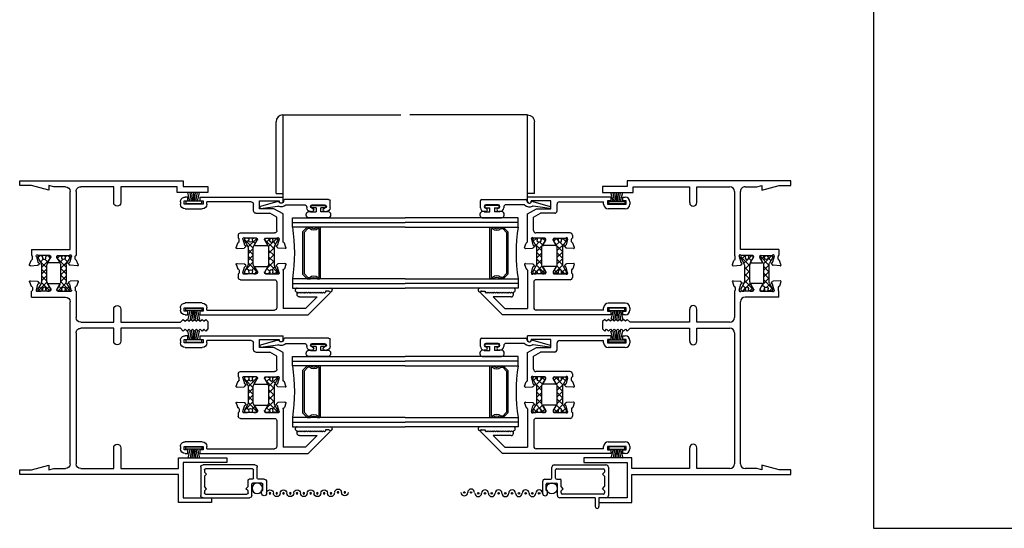
# Model space of a CAD drawing. Extents: x -12.4 to 25.1, y -0.5 to 48.
# Drawn here: x -12.4 to 0.7, y 0 to 6.8 of the extents above; entities that cross this region are included whole.
import ezdxf

# ---------------------------------------------------------------- set-up
doc = ezdxf.new("R2010")
doc.units = 0
doc.header["$LTSCALE"] = 0.3
doc.header["$MEASUREMENT"] = 0
doc.layers.get('0').update_dxf_attribs({"linetype": 'CONTINUOUS'})
for name, color, linetype in [('B220537$0$STRUT_12', 3, 'CONTINUOUS'), ('B220580$0$STRUT_12', 3, 'CONTINUOUS'), ('b990670$0$SCREEN_MESH', 5, 'CONTINUOUS'), ('b990670$0$SPLINE', 5, 'CONTINUOUS'), ('b990671$0$SCREEN_MESH', 5, 'CONTINUOUS'), ('b990671$0$SPLINE', 5, 'CONTINUOUS'), ('E200090$0$EXT_BEAD', 1, 'CONTINUOUS'), ('E221537$0$EXT_FRAME', 5, 'CONTINUOUS'), ('e221580$0$EXT_SASH', 6, 'CONTINUOUS'), ('E222537$0$EXT_FRAME', 5, 'CONTINUOUS'), ('e222580$0$EXT_SASH', 6, 'CONTINUOUS'), ('E990670$0$EXT_MISC', 5, 'CONTINUOUS'), ('E990671$0$EXT_MISC', 5, 'CONTINUOUS'), ('ELEVATION', 5, 'CONTINUOUS'), ('G15_2_2$0$GLASS', 86, 'CONTINUOUS'), ('G15_2_2$0$IG_SPACER', 86, 'CONTINUOUS'), ('HARD_SEAL', 7, 'CONTINUOUS'), ('LIFT_RAIL', 6, 'CONTINUOUS')]:
    doc.layers.add(name, color=color, linetype=linetype)
pattern_1 = [(45, (-0.91917, 0.00051), (-0.044194, 0.044194), []), (135, (-0.91917, 0.00051), (-0.044194, -0.044194), [])]

# ---------------------------------------------------------------- blocks, each defined once
blk = doc.blocks.new('B220580$0$Strut_12')
at = {"layer": 'B220580$0$STRUT_12', "linetype": 'Continuous', "ltscale": 1.25}
h = blk.add_hatch(dxfattribs=at)
h.set_pattern_fill('NET', color=256, scale=0.5, angle=45, style=0)
h.set_pattern_definition(pattern_1)
h.paths.add_polyline_path([(-0.019, 0.021), (-0.012, 0.021, 0.414214), (-0.004, 0.029), (-0.004, 0.043), (-0.001, 0.043), (-0.001, 0.067, 0.414214), (-0.016, 0.083), (-0.03, 0.083), (-0.101, 0.042, -0.131652), (-0.125, 0.035), (-0.276, 0.035), (-0.348, 0.035, -0.131652), (-0.372, 0.042), (-0.393, 0.054), (-0.393, -0.054), (-0.372, -0.042, -0.131652), (-0.348, -0.035), (-0.276, -0.035), (-0.125, -0.035, -0.131652), (-0.101, -0.042), (-0.03, -0.083), (-0.016, -0.083, 0.414214), (-0.001, -0.067), (-0.001, -0.043), (-0.004, -0.043), (-0.004, -0.029, 0.414214), (-0.012, -0.021), (-0.019, -0.021, -1.69614)])
h.paths.add_polyline_path([(-0.393, 0.054), (-0.443, 0.083), (-0.457, 0.083, 0.414214), (-0.472, 0.067), (-0.472, 0.043), (-0.469, 0.043), (-0.469, 0.029, 0.414214), (-0.461, 0.021), (-0.454, 0.021, -1.69614), (-0.454, -0.021), (-0.461, -0.021, 0.414214), (-0.469, -0.029), (-0.469, -0.043), (-0.472, -0.043), (-0.472, -0.067, 0.414214), (-0.457, -0.083), (-0.443, -0.083), (-0.393, -0.054)])
at = {"layer": 'B220580$0$STRUT_12'}
blk.add_lwpolyline([(-0.472, -0.043), (-0.472, -0.067, 0.414214), (-0.457, -0.083), (-0.443, -0.083), (-0.372, -0.042, -0.131652), (-0.348, -0.035), (-0.276, -0.035), (-0.125, -0.035, -0.131652), (-0.101, -0.042), (-0.03, -0.083), (-0.016, -0.083, 0.414214), (-0.001, -0.067), (-0.001, -0.043), (-0.004, -0.043), (-0.004, -0.029, 0.414214), (-0.012, -0.021), (-0.019, -0.021, -1.69614), (-0.019, 0.021), (-0.012, 0.021, 0.414214), (-0.004, 0.029), (-0.004, 0.043), (-0.001, 0.043), (-0.001, 0.067, 0.414214), (-0.016, 0.083), (-0.03, 0.083), (-0.101, 0.042, -0.131652), (-0.125, 0.035), (-0.276, 0.035), (-0.348, 0.035, -0.131652), (-0.372, 0.042), (-0.443, 0.083), (-0.457, 0.083, 0.414214), (-0.472, 0.067), (-0.472, 0.043), (-0.469, 0.043), (-0.469, 0.029, 0.414214), (-0.461, 0.021), (-0.454, 0.021, -1.69614), (-0.454, -0.021), (-0.461, -0.021, 0.414214), (-0.469, -0.029), (-0.469, -0.043)], format="xyb", close=True, dxfattribs=at)
blk = doc.blocks.new('e221580')
at = {"layer": 'e221580$0$EXT_SASH'}
for p, q in [((-0.606, 1.389), (-0.598, 1.295)), ((-0.59, 1.401), (-0.534, 1.38)), ((-0.481, 1.31), (-0.557, 1.29)), ((-0.515, 1.362), (-0.144, 1.362)), ((-0.478, 1.311), (-0.472, 1.311)), ((-0.144, 1.362), (-0.075, 1.242)), ((0.023, 1.362), (0.078, 1.362)), ((0.028, 1.312), (0.023, 1.312)), ((0.028, 1.05), (0.028, 1.312)), ((0.078, 0.255), (0.078, 1.362)), ((-0.58, 1.274), (-0.594, 1.288)), ((-0.567, 1.277), (-0.565, 1.282)), ((-0.468, 1.13), (-0.468, 1.281)), ((-0.398, 0.797), (-0.398, 1.251)), ((-0.367, 1.282), (-0.19, 1.282)), ((-0.19, 1.282), (-0.137, 1.189)), ((-0.137, 1.001), (-0.137, 1.189)), ((-0.075, 1.242), (-0.075, 1.05)), ((-0.566, 0.991), (-0.566, 1.149)), ((-0.554, 1.156), (-0.495, 1.12)), ((-0.489, 1.118), (-0.48, 1.118)), ((-0.075, 1.05), (0.028, 1.05)), ((-0.554, 0.984), (-0.495, 1.02)), ((-0.489, 1.022), (-0.48, 1.022)), ((-0.468, 1.01), (-0.468, 0.859)), ((-0.106, 0.97), (-0.016, 0.97)), ((0.016, 0.939), (0.016, 0.35)), ((-0.606, 0.751), (-0.598, 0.845)), ((-0.58, 0.866), (-0.594, 0.852)), ((-0.567, 0.863), (-0.565, 0.858)), ((-0.481, 0.83), (-0.557, 0.85)), ((-0.478, 0.829), (-0.472, 0.829)), ((-0.59, 0.739), (-0.534, 0.76)), ((-0.515, 0.778), (-0.48, 0.778)), ((-0.429, 0.766), (-0.468, 0.766)), ((-0.078, 0.062), (-0.078, 0.288)), ((-0.016, 0.35), (0.016, 0.35)), ((0.031, 0.3), (-0.016, 0.3)), ((-0.016, 0.3), (-0.016, 0.05)), ((0.031, 0.255), (0.031, 0.3)), ((0.078, 0.255), (0.031, 0.255)), ((-0.016, 0.05), (0.031, 0.05)), ((0.016, 0), (-0.016, 0)), ((0.031, 0.05), (0.031, 0.095)), ((0.031, 0.095), (0.078, 0.095)), ((0.078, 0.095), (0.078, 0.062))]:
    blk.add_line(p, q, dxfattribs=at)
for centre, radius, start, end in [((-0.594, 1.39), 0.0118, 70, 185), ((-0.538, 1.369), 0.0118, 10.9043, 70), ((-0.515, 1.374), 0.0118, 190.9043, 270), ((-0.478, 1.299), 0.0118, 90, 105), ((-0.472, 1.299), 0.0118, 311.8103, 90), ((0.023, 1.337), 0.025, 90, 270), ((-0.586, 1.296), 0.0118, 185, 225), ((-0.574, 1.279), 0.00787, 225, 345), ((-0.554, 1.279), 0.0118, 105, 165), ((-0.456, 1.281), 0.0118, 131.8103, 180), ((-0.367, 1.251), 0.031, 90, 180), ((-0.559, 1.149), 0.00787, 58.6, 180), ((-0.489, 1.13), 0.0118, 238.6, 270), ((-0.48, 1.13), 0.0118, 270, 0), ((-0.559, 0.991), 0.00787, 180, 301.4), ((-0.489, 1.01), 0.0118, 90, 121.4), ((-0.48, 1.01), 0.0118, 0, 90), ((-0.106, 1.001), 0.031, 180, 270), ((-0.016, 0.939), 0.031, 0, 90), ((-0.586, 0.844), 0.0118, 135, 175), ((-0.574, 0.861), 0.00787, 15, 135), ((-0.554, 0.861), 0.0118, 195, 255), ((-0.478, 0.841), 0.0118, 255, 270), ((-0.472, 0.841), 0.0118, 270, 48.1897), ((-0.456, 0.859), 0.0118, 180, 228.1897), ((-0.429, 0.797), 0.031, 270, 0), ((-0.594, 0.75), 0.0118, 175, 290), ((-0.538, 0.771), 0.0118, 290, 349.0957), ((-0.515, 0.766), 0.0118, 90, 169.0957), ((-0.48, 0.766), 0.012, 359.9952, 90), ((-0.016, 0.288), 0.062, 90, 180), ((-0.016, 0.062), 0.062, 180, 270), ((0.016, 0.062), 0.062, 270, 0)]:
    blk.add_arc(centre, radius, start, end, dxfattribs=at)
blk = doc.blocks.new('e222580')
at = {"layer": 'e222580$0$EXT_SASH'}
for p, q in [((-0.078, 1.695), (0.21, 1.983)), ((0.235, 1.972), (0.235, 1.925)), ((0.221, 1.925), (0.208, 1.913)), ((0.208, 1.913), (0.221, 1.9)), ((0.221, 1.9), (0.208, 1.888)), ((0.208, 1.888), (0.221, 1.875)), ((0.221, 1.875), (0.208, 1.863)), ((0.208, 1.863), (0.221, 1.85)), ((0.221, 1.85), (0.208, 1.838)), ((0.208, 1.838), (0.221, 1.825)), ((0.235, 1.925), (0.221, 1.925)), ((0.003, 1.662), (0.158, 1.818)), ((0.158, 1.58), (0.158, 1.818)), ((0.221, 1.825), (0.208, 1.813)), ((0.208, 1.813), (0.221, 1.8)), ((0.221, 1.8), (0.208, 1.788)), ((0.208, 1.788), (0.221, 1.775)), ((0.221, 1.775), (0.208, 1.763)), ((0.208, 1.763), (0.221, 1.75)), ((0.221, 1.75), (0.208, 1.738)), ((0.208, 1.738), (0.221, 1.725)), ((0.221, 1.725), (0.208, 1.713)), ((0.208, 1.713), (0.221, 1.7)), ((-0.078, 0.255), (-0.078, 1.695)), ((0.003, 1.662), (0.003, 1.362)), ((0.221, 1.7), (0.208, 1.688)), ((0.208, 1.688), (0.221, 1.675)), ((0.221, 1.675), (0.208, 1.663)), ((0.208, 1.663), (0.221, 1.65)), ((0.221, 1.65), (0.208, 1.638)), ((0.208, 1.638), (0.221, 1.625)), ((0.221, 1.625), (0.208, 1.613)), ((0.208, 1.613), (0.221, 1.6)), ((0.221, 1.6), (0.208, 1.588)), ((0.208, 1.588), (0.221, 1.575)), ((0.221, 1.575), (0.208, 1.563)), ((0.19, 1.549), (0.222, 1.549)), ((0.208, 1.563), (0.222, 1.549)), ((0.514, 1.362), (0.003, 1.362)), ((0.477, 1.311), (0.471, 1.311)), ((0.48, 1.31), (0.556, 1.29)), ((0.589, 1.4), (0.533, 1.38)), ((0.605, 1.388), (0.597, 1.295)), ((-0.016, 0.35), (-0.016, 1.248)), ((0.356, 1.279), (0.015, 1.279)), ((0.387, 0.797), (0.387, 1.248)), ((0.467, 1.129), (0.467, 1.281)), ((0.566, 1.277), (0.564, 1.282)), ((0.579, 1.274), (0.593, 1.288)), ((0.488, 1.118), (0.479, 1.118)), ((0.553, 1.156), (0.494, 1.119)), ((0.565, 0.991), (0.565, 1.149)), ((0.467, 1.011), (0.467, 0.859)), ((0.488, 1.022), (0.479, 1.022)), ((0.553, 0.984), (0.494, 1.021)), ((0.477, 0.829), (0.471, 0.829)), ((0.48, 0.83), (0.556, 0.85)), ((0.566, 0.863), (0.564, 0.858)), ((0.579, 0.866), (0.593, 0.852)), ((0.605, 0.752), (0.597, 0.845)), ((0.467, 0.766), (0.418, 0.766)), ((0.514, 0.778), (0.479, 0.778)), ((0.589, 0.74), (0.533, 0.76)), ((0.015, 0.3), (-0.031, 0.3)), ((-0.031, 0.3), (-0.031, 0.255)), ((-0.016, 0.35), (0.015, 0.35)), ((0.015, 0.05), (0.015, 0.3)), ((0.078, 0.288), (0.078, 0.062)), ((-0.031, 0.255), (-0.078, 0.255)), ((-0.078, 0.062), (-0.078, 0.095)), ((-0.078, 0.095), (-0.031, 0.095)), ((-0.031, 0.095), (-0.031, 0.05)), ((-0.031, 0.05), (0.015, 0.05)), ((0.015, 0), (-0.016, 0))]:
    blk.add_line(p, q, dxfattribs=at)
for centre, radius, start, end in [((0.221, 1.972), 0.015, 0, 135), ((0.19, 1.58), 0.0312, 180, 270), ((0.471, 1.299), 0.0118, 90, 228.1897), ((0.477, 1.299), 0.0118, 75, 90), ((0.514, 1.374), 0.012, 270, 348.1631), ((0.537, 1.369), 0.0118, 110, 168.1631), ((0.593, 1.389), 0.0118, 355, 110), ((0.015, 1.248), 0.031, 90, 180), ((0.356, 1.248), 0.031, 0, 90), ((0.455, 1.281), 0.0118, 0, 48.1897), ((0.553, 1.278), 0.0118, 15, 75), ((0.573, 1.279), 0.00787, 195, 315), ((0.585, 1.296), 0.0118, 315, 355), ((0.479, 1.129), 0.0118, 180, 270), ((0.488, 1.129), 0.0118, 270, 301.4), ((0.558, 1.149), 0.00787, 0, 121.4), ((0.479, 1.011), 0.0118, 90, 180), ((0.488, 1.011), 0.0118, 58.6, 90), ((0.558, 0.991), 0.00787, 238.6, 0), ((0.418, 0.797), 0.031, 180, 270), ((0.471, 0.841), 0.0118, 131.8103, 270), ((0.455, 0.859), 0.0118, 311.8103, 0), ((0.477, 0.841), 0.0118, 270, 285), ((0.553, 0.862), 0.0118, 285, 345), ((0.573, 0.861), 0.00787, 45, 165), ((0.585, 0.844), 0.0118, 5, 45), ((0.479, 0.766), 0.012, 90, 180), ((0.514, 0.766), 0.012, 11.8369, 90), ((0.537, 0.771), 0.0118, 191.8369, 250), ((0.593, 0.751), 0.0118, 250, 5), ((0.015, 0.288), 0.062, 0, 90), ((-0.016, 0.062), 0.062, 180, 270), ((0.015, 0.062), 0.062, 270, 0)]:
    blk.add_arc(centre, radius, start, end, dxfattribs=at)
blk = doc.blocks.new('B220580')
for name, p in [('e222580', (-1.407, 0)), ('e221580', (0, 0)), ('B220580$0$Strut_12', (-0.468, 1.208))]:
    blk.add_blockref(name, p)
at = {"xscale": -1, "rotation": 180}
blk.add_blockref('B220580$0$Strut_12', (-0.468, 0.932), dxfattribs=at)
blk = doc.blocks.new('E221537')
at = {"layer": 'E221537$0$EXT_FRAME'}
for p, q in [((-0.076, 2.503), (-0.156, 2.503)), ((-0.156, 2.503), (-0.156, 2.095)), ((-0.076, 2.175), (-0.076, 2.503)), ((-0.156, 2.095), (-0.08, 2.095)), ((-0.08, 2.095), (-0.08, 1.345)), ((0, 2.175), (-0.076, 2.175)), ((0, 0), (0, 2.175)), ((-0.08, 1.345), (-0.291, 1.345)), ((-0.291, 1.25), (-0.08, 1.25)), ((-0.08, 1.25), (-0.08, 0.812)), ((-1.131, 0.765), (-1.123, 0.671)), ((-1.105, 0.65), (-1.12, 0.664)), ((-1.115, 0.777), (-1.06, 0.756)), ((-1.092, 0.653), (-1.091, 0.658)), ((-1.007, 0.686), (-1.083, 0.666)), ((-1.041, 0.738), (-1.005, 0.738)), ((-1.004, 0.687), (-0.997, 0.687)), ((-0.994, 0.506), (-0.994, 0.657)), ((-0.142, 0.75), (-0.993, 0.75)), ((-0.913, 0.67), (-0.142, 0.67)), ((-0.913, 0.158), (-0.913, 0.67)), ((-1.092, 0.526), (-1.092, 0.383)), ((-1.08, 0.532), (-1.02, 0.496)), ((-0.08, 0.608), (-0.08, 0.454)), ((-1.08, 0.376), (-1.02, 0.412)), ((-1.014, 0.494), (-1.005, 0.494)), ((-1.014, 0.414), (-1.005, 0.414)), ((-0.994, 0.402), (-0.994, 0.251)), ((-0.08, 0.454), (-0.062, 0.387)), ((-0.062, 0.387), (-0.124, 0.387)), ((-0.124, 0.387), (-0.062, 0.156)), ((-1.131, 0.143), (-1.123, 0.237)), ((-1.105, 0.258), (-1.12, 0.244)), ((-1.115, 0.131), (-1.06, 0.152)), ((-1.092, 0.255), (-1.091, 0.25)), ((-1.007, 0.222), (-1.083, 0.242)), ((-1.041, 0.17), (-1.005, 0.17)), ((-1.004, 0.221), (-0.997, 0.221)), ((-0.913, 0.158), (-0.993, 0.158)), ((-0.062, 0.156), (-0.062, 0)), ((-0.062, 0), (0, 0))]:
    blk.add_line(p, q, dxfattribs=at)
for centre, radius, start, end in [((-0.291, 1.297), 0.0475, 90, 270), ((-0.142, 0.812), 0.062, 270, 0), ((-1.119, 0.766), 0.0118, 70, 185), ((-1.111, 0.672), 0.0118, 185, 225), ((-1.08, 0.655), 0.0118, 105, 165), ((-1.064, 0.745), 0.0118, 10.9043, 70), ((-1.041, 0.75), 0.0118, 190.9043, 270), ((-1.004, 0.675), 0.0118, 90, 105), ((-1.005, 0.75), 0.012, 270, 0), ((-0.997, 0.675), 0.0118, 311.8103, 90), ((-0.982, 0.657), 0.0118, 131.8103, 180), ((-0.142, 0.608), 0.062, 360, 90), ((-1.1, 0.655), 0.00787, 225, 345), ((-1.084, 0.526), 0.00787, 58.6, 180), ((-1.014, 0.506), 0.0118, 238.6, 270), ((-1.014, 0.402), 0.0118, 90, 121.4), ((-1.005, 0.506), 0.0118, 270, 0), ((-1.005, 0.402), 0.0118, 360, 90), ((-1.084, 0.383), 0.00787, 180, 301.4), ((-1.119, 0.142), 0.0118, 175, 290), ((-1.111, 0.236), 0.0118, 135, 175), ((-1.1, 0.253), 0.00787, 15, 135), ((-1.08, 0.253), 0.0118, 195, 255), ((-1.064, 0.163), 0.0118, 290, 349.0957), ((-1.041, 0.158), 0.0118, 90, 169.0957), ((-1.004, 0.233), 0.0118, 255, 270), ((-1.005, 0.158), 0.012, 360, 90), ((-0.997, 0.233), 0.0118, 270, 48.1897), ((-0.982, 0.251), 0.0118, 180, 228.1897)]:
    blk.add_arc(centre, radius, start, end, dxfattribs=at)
blk = doc.blocks.new('E222537')
at = {"layer": 'E222537$0$EXT_FRAME'}
for p, q in [((0.158, 2.753), (0.158, 2.175)), ((0.22, 2.753), (0.158, 2.753)), ((0.22, 2.113), (0.22, 2.753)), ((-0.372, 2.55), (-0.372, 2.113)), ((-0.31, 2.55), (-0.372, 2.55)), ((-0.31, 2.175), (-0.31, 2.55)), ((1.936, 2.503), (1.907, 2.474)), ((2.034, 2.503), (1.936, 2.503)), ((2.063, 2.474), (2.034, 2.503)), ((1.907, 2.474), (1.932, 2.449)), ((1.932, 2.449), (1.907, 2.424)), ((1.907, 2.424), (1.932, 2.399)), ((1.932, 2.399), (1.907, 2.374)), ((1.907, 2.374), (1.932, 2.349)), ((2.038, 2.449), (2.063, 2.474)), ((2.063, 2.424), (2.038, 2.449)), ((2.038, 2.399), (2.063, 2.424)), ((2.063, 2.374), (2.038, 2.399)), ((2.038, 2.349), (2.063, 2.374)), ((1.932, 2.349), (1.907, 2.324)), ((1.907, 2.324), (1.932, 2.299)), ((1.932, 2.299), (1.907, 2.274)), ((1.907, 2.274), (1.932, 2.249)), ((1.932, 2.249), (1.907, 2.224)), ((2.063, 2.324), (2.038, 2.349)), ((2.038, 2.299), (2.063, 2.324)), ((2.063, 2.274), (2.038, 2.299)), ((2.038, 2.249), (2.063, 2.274)), ((2.063, 2.224), (2.038, 2.249)), ((-0.372, 2.113), (0, 2.113)), ((0.158, 2.175), (-0.31, 2.175)), ((0, 2.113), (0, 0)), ((0.08, 2.113), (0.22, 2.113)), ((0.08, 1.345), (0.08, 2.113)), ((1.907, 2.224), (1.932, 2.199)), ((1.932, 2.199), (1.907, 2.174)), ((1.907, 2.174), (1.945, 2.136)), ((1.945, 2.136), (1.945, 1.345)), ((2.025, 2.136), (2.063, 2.174)), ((2.025, 1.345), (2.025, 2.136)), ((2.038, 2.199), (2.063, 2.224)), ((2.063, 2.174), (2.038, 2.199)), ((0.355, 1.345), (0.08, 1.345)), ((1.945, 1.345), (1.772, 1.345)), ((2.199, 1.345), (2.025, 1.345)), ((0.08, 1.25), (0.355, 1.25)), ((0.08, 0.812), (0.08, 1.25)), ((1.772, 1.25), (1.945, 1.25)), ((1.945, 1.25), (1.945, 0.812)), ((2.025, 0.812), (2.025, 1.25)), ((2.025, 1.25), (2.199, 1.25)), ((1.883, 0.75), (0.142, 0.75)), ((0.142, 0.67), (2.297, 0.67)), ((2.439, 0.75), (2.087, 0.75)), ((2.439, 0.506), (2.439, 0.657)), ((2.45, 0.687), (2.443, 0.687)), ((2.487, 0.738), (2.451, 0.738)), ((2.453, 0.686), (2.529, 0.666)), ((2.561, 0.777), (2.506, 0.756)), ((2.538, 0.653), (2.537, 0.658)), ((2.551, 0.65), (2.566, 0.664)), ((2.577, 0.765), (2.569, 0.671)), ((0.08, 0.454), (0.08, 0.608)), ((2.359, 0.158), (2.359, 0.608)), ((2.526, 0.532), (2.466, 0.496)), ((2.538, 0.383), (2.538, 0.526)), ((0.062, 0.387), (0.08, 0.454)), ((2.439, 0.402), (2.439, 0.251)), ((2.46, 0.494), (2.451, 0.494)), ((2.46, 0.414), (2.451, 0.414)), ((2.526, 0.376), (2.466, 0.412)), ((0.124, 0.387), (0.062, 0.387)), ((0.062, 0.156), (0.124, 0.387)), ((0.062, 0), (0.062, 0.156)), ((2.359, 0.158), (2.439, 0.158)), ((2.45, 0.221), (2.443, 0.221)), ((2.487, 0.17), (2.451, 0.17)), ((2.453, 0.222), (2.529, 0.242)), ((2.561, 0.131), (2.506, 0.152)), ((2.538, 0.255), (2.537, 0.25)), ((2.551, 0.258), (2.566, 0.244)), ((2.577, 0.143), (2.569, 0.237)), ((0, 0), (0.062, 0))]:
    blk.add_line(p, q, dxfattribs=at)
for centre, radius, start, end in [((0.355, 1.297), 0.0475, 270, 90), ((1.772, 1.297), 0.0475, 90, 270), ((2.199, 1.297), 0.0475, 270, 90), ((0.142, 0.812), 0.062, 180, 270), ((1.883, 0.812), 0.062, 270, 0), ((2.087, 0.812), 0.062, 180, 270), ((0.142, 0.608), 0.062, 90, 180), ((2.297, 0.608), 0.062, 0, 90), ((2.443, 0.675), 0.0118, 90, 228.1897), ((2.428, 0.657), 0.0118, 0, 48.1897), ((2.451, 0.75), 0.012, 180, 270), ((2.45, 0.675), 0.0118, 75, 90), ((2.487, 0.75), 0.0118, 270, 349.0957), ((2.51, 0.745), 0.0118, 110, 169.0957), ((2.526, 0.655), 0.0118, 15, 75), ((2.565, 0.766), 0.0118, 355, 110), ((2.557, 0.672), 0.0118, 315, 355), ((2.53, 0.526), 0.00787, 0, 121.4), ((2.546, 0.655), 0.00787, 195, 315), ((2.451, 0.506), 0.0118, 180, 270), ((2.451, 0.402), 0.0118, 90, 180), ((2.46, 0.506), 0.0118, 270, 301.4), ((2.46, 0.402), 0.0118, 58.6, 90), ((2.53, 0.383), 0.00787, 238.6, 0), ((2.443, 0.233), 0.0118, 131.8103, 270), ((2.428, 0.251), 0.0118, 311.8103, 0), ((2.451, 0.158), 0.012, 90, 180), ((2.45, 0.233), 0.0118, 270, 285), ((2.487, 0.158), 0.0118, 10.9043, 90), ((2.51, 0.163), 0.0118, 190.9043, 250), ((2.526, 0.253), 0.0118, 285, 345), ((2.546, 0.253), 0.00787, 45, 165), ((2.565, 0.142), 0.0118, 250, 5), ((2.557, 0.236), 0.0118, 5, 45)]:
    blk.add_arc(centre, radius, start, end, dxfattribs=at)
blk = doc.blocks.new('B220537$0$Strut_12')
at = {"layer": 'B220537$0$STRUT_12', "linetype": 'Continuous', "ltscale": 1.25}
h = blk.add_hatch(dxfattribs=at)
h.set_pattern_fill('NET', color=256, scale=0.5, angle=45, style=0)
h.set_pattern_definition(pattern_1)
h.paths.add_polyline_path([(-0.019, 0.021), (-0.012, 0.021, 0.414214), (-0.004, 0.029), (-0.004, 0.043), (-0.001, 0.043), (-0.001, 0.067, 0.414214), (-0.016, 0.083), (-0.03, 0.083), (-0.101, 0.042, -0.131652), (-0.125, 0.035), (-0.276, 0.035), (-0.348, 0.035, -0.131652), (-0.372, 0.042), (-0.393, 0.054), (-0.393, -0.054), (-0.372, -0.042, -0.131652), (-0.348, -0.035), (-0.276, -0.035), (-0.125, -0.035, -0.131652), (-0.101, -0.042), (-0.03, -0.083), (-0.016, -0.083, 0.414214), (-0.001, -0.067), (-0.001, -0.043), (-0.004, -0.043), (-0.004, -0.029, 0.414214), (-0.012, -0.021), (-0.019, -0.021, -1.69614)])
h.paths.add_polyline_path([(-0.393, 0.054), (-0.443, 0.083), (-0.457, 0.083, 0.414214), (-0.472, 0.067), (-0.472, 0.043), (-0.469, 0.043), (-0.469, 0.029, 0.414214), (-0.461, 0.021), (-0.454, 0.021, -1.69614), (-0.454, -0.021), (-0.461, -0.021, 0.414214), (-0.469, -0.029), (-0.469, -0.043), (-0.472, -0.043), (-0.472, -0.067, 0.414214), (-0.457, -0.083), (-0.443, -0.083), (-0.393, -0.054)])
at = {"layer": 'B220537$0$STRUT_12'}
for p, q in [((-0.472, 0.067), (-0.472, 0.043)), ((-0.472, 0.043), (-0.469, 0.043)), ((-0.469, 0.043), (-0.469, 0.029)), ((-0.461, 0.021), (-0.454, 0.021)), ((-0.443, 0.083), (-0.457, 0.083)), ((-0.372, 0.042), (-0.443, 0.083)), ((-0.125, 0.035), (-0.348, 0.035)), ((-0.03, 0.083), (-0.101, 0.042)), ((-0.016, 0.083), (-0.03, 0.083)), ((-0.019, 0.021), (-0.012, 0.021)), ((-0.004, 0.029), (-0.004, 0.043)), ((-0.004, 0.043), (-0.001, 0.043)), ((-0.001, 0.043), (-0.001, 0.067)), ((-0.472, -0.043), (-0.472, -0.067)), ((-0.469, -0.043), (-0.472, -0.043)), ((-0.469, -0.029), (-0.469, -0.043)), ((-0.454, -0.021), (-0.461, -0.021)), ((-0.457, -0.083), (-0.443, -0.083)), ((-0.443, -0.083), (-0.372, -0.042)), ((-0.348, -0.035), (-0.125, -0.035)), ((-0.101, -0.042), (-0.03, -0.083)), ((-0.03, -0.083), (-0.016, -0.083)), ((-0.012, -0.021), (-0.019, -0.021)), ((-0.004, -0.043), (-0.004, -0.029)), ((-0.001, -0.043), (-0.004, -0.043)), ((-0.001, -0.067), (-0.001, -0.043))]:
    blk.add_line(p, q, dxfattribs=at)
for centre, radius, start, end in [((-0.457, 0.067), 0.0157, 90, 180), ((-0.461, 0.029), 0.00787, 180, 270), ((-0.443, 0), 0.0236, 241.045, 118.955), ((-0.348, 0.083), 0.0472, 240, 270), ((-0.125, 0.083), 0.0472, 270, 300), ((-0.03, 0), 0.0236, 61.045, 298.955), ((-0.016, 0.067), 0.0157, 360, 90), ((-0.012, 0.029), 0.00787, 270, 360), ((-0.457, -0.067), 0.0157, 180, 270), ((-0.461, -0.029), 0.00787, 90, 180), ((-0.348, -0.083), 0.0472, 90, 120), ((-0.125, -0.083), 0.0472, 60, 90), ((-0.016, -0.067), 0.0157, 270, 0), ((-0.012, -0.029), 0.00787, 360, 90)]:
    blk.add_arc(centre, radius, start, end, dxfattribs=at)
blk = doc.blocks.new('B220537')
for name, p in [('E222537', (-3.906, 0)), ('E221537', (0, 0)), ('B220537$0$Strut_12', (-0.994, 0.582))]:
    blk.add_blockref(name, p)
at = {"xscale": -1, "rotation": 180}
blk.add_blockref('B220537$0$Strut_12', (-0.994, 0.326), dxfattribs=at)
blk = doc.blocks.new('E990670')
at = {"layer": 'E990670$0$EXT_MISC'}
for p, q in [((0.215, 0.875), (0.061, 0.875)), ((0.061, 0.809), (0.097, 0.809)), ((0.097, 0.825), (0.182, 0.825)), ((0.097, 0.809), (0.097, 0.825)), ((0.197, 0.81), (0.197, 0.693)), ((0.247, 0.843), (0.247, 0.766)), ((0.032, 0.678), (0.182, 0.678)), ((0.247, 0.686), (0.247, 0.643)), ((0.262, 0.751), (0.406, 0.751)), ((0.262, 0.701), (0.373, 0.701)), ((0.388, 0.686), (0.388, 0.065)), ((0.438, 0.719), (0.438, 0.032)), ((0, 0.032), (0, 0.646)), ((0.05, 0.065), (0.05, 0.613)), ((0.065, 0.628), (0.095, 0.628)), ((0.095, 0.628), (0.122, 0.601)), ((0.122, 0.601), (0.149, 0.628)), ((0.149, 0.628), (0.232, 0.628)), ((0.406, 0), (0.032, 0)), ((0.095, 0.05), (0.065, 0.05)), ((0.095, 0.05), (0.122, 0.077)), ((0.122, 0.077), (0.149, 0.05)), ((0.289, 0.05), (0.149, 0.05)), ((0.289, 0.05), (0.316, 0.077)), ((0.316, 0.077), (0.343, 0.05)), ((0.373, 0.05), (0.343, 0.05))]:
    blk.add_line(p, q, dxfattribs=at)
for centre, radius, start, end in [((0.061, 0.842), 0.033, 90, 270), ((0.182, 0.81), 0.015, 0, 90), ((0.215, 0.843), 0.032, 0, 90), ((0.032, 0.646), 0.032, 90, 180), ((0.182, 0.693), 0.015, 270, 0), ((0.262, 0.766), 0.015, 180, 270), ((0.262, 0.686), 0.015, 90, 180), ((0.373, 0.686), 0.015, 0, 90), ((0.406, 0.719), 0.032, 360, 90), ((0.065, 0.613), 0.015, 90, 180), ((0.232, 0.643), 0.015, 270, 0), ((0.032, 0.032), 0.032, 180, 270), ((0.065, 0.065), 0.015, 180, 270), ((0.373, 0.065), 0.015, 270, 0), ((0.406, 0.032), 0.032, 270, 360)]:
    blk.add_arc(centre, radius, start, end, dxfattribs=at)
blk = doc.blocks.new('b990670')
at = {"layer": 'b990670$0$SCREEN_MESH'}
for centre in [(0.072, 1.915), (0.072, 1.825), (0.061, 1.73), (0.061, 1.64), (0.061, 1.55), (0.061, 1.46), (0.061, 1.37), (0.061, 1.28), (0.061, 1.19), (0.061, 1.1), (0.061, 1.01), (0.061, 0.92)]:
    blk.add_circle(centre, 0.01, dxfattribs=at)
for centre, start, end in [((0.072, 1.915), 90, 270), ((0.072, 1.825), 270, 90), ((0.061, 1.73), 90, 270), ((0.061, 1.55), 90, 270), ((0.061, 1.64), 270, 90), ((0.061, 1.46), 270, 90), ((0.061, 1.37), 90, 270), ((0.061, 1.28), 270, 90), ((0.061, 1.19), 90, 270), ((0.061, 1.01), 90, 270), ((0.061, 1.1), 270, 90)]:
    blk.add_arc(centre, 0.045, start, end, dxfattribs=at)
at = {"layer": 'b990670$0$SPLINE'}
blk.add_circle((0.127, 0.751), 0.0697, dxfattribs=at)
blk.add_arc((0.061, 0.92), 0.045, 270, 90, dxfattribs=at)
blk.add_blockref('E990670', (0, 0), dxfattribs=at)
blk = doc.blocks.new('BULB_680')
at = {"layer": 'HARD_SEAL'}
for p, q in [((-0.175, 0.014), (-0.175, -0.218)), ((-0.092, 0), (-0.092, -0.074)), ((-0.092, -0.074), (-0.04, -0.074)), ((-0.04, -0.01), (-0.04, -0.074)), ((-0.01, -0.01), (-0.04, -0.01)), ((-0.01, -0.2), (-0.01, -0.01)), ((-0.04, -0.137), (-0.092, -0.137)), ((-0.092, -0.21), (-0.092, -0.137)), ((-0.04, -0.137), (-0.04, -0.2)), ((-0.04, -0.2), (-0.01, -0.2))]:
    blk.add_line(p, q, dxfattribs=at)
for centre, radius, start, end in [((-0.132, 0.015), 0.0428, 339.9497, 180.6904), ((-0.132, -0.225), 0.043, 171.8061, 19.8049)]:
    blk.add_arc(centre, radius, start, end, dxfattribs=at)
blk = doc.blocks.new('E200090')
at = {"layer": 'E200090$0$EXT_BEAD'}
for p, q in [((-0.005, 0.938), (0.087, 0.938)), ((0.107, 0.918), (0.107, 0.334)), ((-0.055, 0.868), (-0.055, 0.888)), ((0.037, 0.701), (0.037, 0.865)), ((-0.055, 0.678), (-0.055, 0.697)), ((0.005, 0.628), (-0.005, 0.628)), ((0.037, 0.359), (0.037, 0.596)), ((0.092, 0.319), (0.087, 0.319)), ((-0.014, 0.019), (0.018, 0.238)), ((0.08, 0.243), (0.014, 0.011))]:
    blk.add_line(p, q, dxfattribs=at)
for centre, radius, start, end in [((-0.005, 0.888), 0.05, 90, 180), ((0.087, 0.918), 0.02, 0, 90), ((-0.032, 0.868), 0.023, 180, 355.5565), ((0.013, 0.865), 0.0231, 0, 175.5565), ((-0.032, 0.697), 0.023, 4.4435, 180), ((-0.005, 0.678), 0.05, 180, 270), ((0.013, 0.701), 0.0231, 184.4435, 0), ((0.005, 0.596), 0.032, 0, 90), ((0.087, 0.288), 0.081, 132.6161, 209.7287), ((0.022, 0.359), 0.015, 312.6161, 360), ((0.087, 0.288), 0.031, 90, 242.8371), ((0.092, 0.334), 0.015, 270, 360), ((0.003, 0.24), 0.015, 351.5727, 29.7287), ((0.066, 0.247), 0.015, 344.2321, 62.8371), ((0, 0.015), 0.015, 165, 344.2321)]:
    blk.add_arc(centre, radius, start, end, dxfattribs=at)
blk = doc.blocks.new('b200090')
blk.add_blockref('E200090', (0, 0))
blk = doc.blocks.new('G15_2_2$0$SPACER11')
at = {"layer": 'G15_2_2$0$IG_SPACER'}
for points in [[(0.015, 0.24), (0.672, 0.24, -0.414214), (0.687, 0.225), (0.687, 0.2, 0.4), (0.687, 0.1), (0.687, 0.062), (0.625, 0), (0.062, 0), (0, 0.062), (0, 0.1, 0.4), (0, 0.2), (0, 0.225, -0.414214)], [(0.02, 0.22), (0.668, 0.22), (0.668, 0.207, 0.348155), (0.668, 0.093), (0.668, 0.07), (0.617, 0.02), (0.07, 0.02), (0.02, 0.07), (0.02, 0.093, 0.348155), (0.02, 0.207)]]:
    blk.add_lwpolyline(points, format="xyb", close=True, dxfattribs=at)
blk = doc.blocks.new('G15_2_2', base_point=(-3.464, -0.418))
at = {"layer": 'G15_2_2$0$GLASS'}
for p, q in [((-3.464, -0.418), (-3.464, 1.082)), ((-3.402, -0.418), (-3.402, 1.082)), ((-3.34, 1.082), (-3.34, -0.418)), ((-2.653, 1.082), (-2.653, -0.418)), ((-2.591, -0.418), (-2.591, 1.082)), ((-2.529, -0.418), (-2.529, 1.082)), ((-3.402, -0.418), (-3.464, -0.418)), ((-3.34, -0.418), (-3.402, -0.418)), ((-2.653, -0.418), (-2.591, -0.418)), ((-2.591, -0.418), (-2.529, -0.418))]:
    blk.add_line(p, q, dxfattribs=at)
at = {"layer": 'G15_2_2$0$IG_SPACER'}
blk.add_arc((-2.996, -2.615), 2.224, 81.1086, 98.8914, dxfattribs=at)
blk.add_blockref('G15_2_2$0$SPACER11', (-3.34, -0.283), dxfattribs=at)
blk = doc.blocks.new('ws-229')
at = {"layer": 'HARD_SEAL'}
for p, q in [((0.231, -0.007), (0.019, -0.007)), ((0.019, -0.007), (0.019, -0.037)), ((0.019, -0.037), (0.231, -0.037)), ((0.075, -0.037), (0.046, -0.156)), ((0.095, -0.037), (0.076, -0.156)), ((0.115, -0.037), (0.1, -0.156)), ((0.125, -0.037), (0.125, -0.156)), ((0.135, -0.037), (0.151, -0.156)), ((0.155, -0.037), (0.173, -0.156)), ((0.175, -0.037), (0.203, -0.156)), ((0.231, -0.037), (0.231, -0.007))]:
    blk.add_line(p, q, dxfattribs=at)
blk = doc.blocks.new('A$C37D179A9')
at = {"rotation": 270}
blk.add_blockref('ws-229', (-0.001, 0.125), dxfattribs=at)
blk = doc.blocks.new('E990671')
at = {"layer": 'E990671$0$EXT_MISC'}
for p, q in [((0.215, 0.875), (0.061, 0.875)), ((0.061, 0.809), (0.097, 0.809)), ((0.097, 0.809), (0.097, 0.825)), ((0.097, 0.825), (0.182, 0.825)), ((0.197, 0.81), (0.197, 0.693)), ((0.247, 0.843), (0.247, 0.766)), ((0.032, 0.678), (0.182, 0.678)), ((0.247, 0.686), (0.247, 0.643)), ((0.262, 0.751), (0.406, 0.751)), ((0.262, 0.701), (0.373, 0.701)), ((0.388, 0.686), (0.388, 0.065)), ((0.438, 0.719), (0.438, 0.032)), ((0, 0.175), (0, 0.646)), ((0.05, 0.065), (0.05, 0.613)), ((0.065, 0.628), (0.095, 0.628)), ((0.095, 0.628), (0.122, 0.601)), ((0.122, 0.601), (0.149, 0.628)), ((0.149, 0.628), (0.232, 0.628)), ((0, 0.175), (-0.115, 0.175)), ((0, 0.125), (-0.115, 0.125)), ((0, 0.032), (0, 0.125)), ((0.406, 0), (0.032, 0)), ((0.095, 0.05), (0.065, 0.05)), ((0.095, 0.05), (0.122, 0.077)), ((0.122, 0.077), (0.149, 0.05)), ((0.289, 0.05), (0.149, 0.05)), ((0.289, 0.05), (0.316, 0.077)), ((0.316, 0.077), (0.343, 0.05)), ((0.373, 0.05), (0.343, 0.05))]:
    blk.add_line(p, q, dxfattribs=at)
for centre, radius, start, end in [((0.061, 0.842), 0.033, 90, 270), ((0.182, 0.81), 0.015, 0, 90), ((0.215, 0.843), 0.032, 0, 90), ((0.032, 0.646), 0.032, 90, 180), ((0.182, 0.693), 0.015, 270, 0), ((0.262, 0.766), 0.015, 180, 270), ((0.262, 0.686), 0.015, 90, 180), ((0.373, 0.686), 0.015, 360, 90), ((0.406, 0.719), 0.032, 360, 90), ((0.065, 0.613), 0.015, 90, 180), ((0.232, 0.643), 0.015, 270, 360), ((-0.115, 0.15), 0.025, 90, 270), ((0.032, 0.032), 0.032, 180, 270), ((0.065, 0.065), 0.015, 180, 270), ((0.373, 0.065), 0.015, 270, 0), ((0.406, 0.032), 0.032, 270, 360)]:
    blk.add_arc(centre, radius, start, end, dxfattribs=at)
blk = doc.blocks.new('b990671')
at = {"layer": 'b990671$0$SCREEN_MESH'}
for centre in [(0.072, 1.915), (0.072, 1.825), (0.061, 1.73), (0.061, 1.64), (0.061, 1.55), (0.061, 1.46), (0.061, 1.37), (0.061, 1.28), (0.061, 1.19), (0.061, 1.1), (0.061, 1.01), (0.061, 0.92)]:
    blk.add_circle(centre, 0.01, dxfattribs=at)
for centre, start, end in [((0.072, 1.915), 90, 270), ((0.072, 1.825), 270, 90), ((0.061, 1.73), 90, 270), ((0.061, 1.55), 90, 270), ((0.061, 1.64), 270, 90), ((0.061, 1.46), 270, 90), ((0.061, 1.37), 90, 270), ((0.061, 1.28), 270, 90), ((0.061, 1.19), 90, 270), ((0.061, 1.01), 90, 270), ((0.061, 1.1), 270, 90)]:
    blk.add_arc(centre, 0.045, start, end, dxfattribs=at)
at = {"layer": 'b990671$0$SPLINE'}
blk.add_circle((0.125, 0.752), 0.0725, dxfattribs=at)
blk.add_arc((0.061, 0.92), 0.045, 270, 90, dxfattribs=at)
blk.add_blockref('E990671', (0, 0), dxfattribs=at)
blk = doc.blocks.new('Lift Rail')
at = {"layer": 'LIFT_RAIL'}
for p, q in [((-0.001, 1.094), (0, 1.094)), ((0, 1.094), (1.564, 1.094)), ((0, 0), (0, 1.094)), ((-0.093, 0.049), (-0.093, 1.002)), ((-0.093, 0.049), (0, 0.049))]:
    blk.add_line(p, q, dxfattribs=at)
blk.add_arc((-0.001, 1.002), 0.092, 90, 180, dxfattribs=at)

msp = doc.modelspace()

# ---------------------------------------------------------------- linework, layer by layer
for centre, radius, start, end in [((-8.744, 3.167), 0.0268, 88.7669, 264.762), ((-8.301, 3.168), 0.0251, 251.2036, 95.572), ((-6.315, 3.168), 0.0251, 84.428, 288.7964), ((-5.873, 3.167), 0.0268, 275.238, 91.2331), ((-8.744, 1.323), 0.0268, 88.7669, 264.762), ((-8.301, 1.324), 0.0251, 251.2036, 95.572), ((-6.315, 1.324), 0.0251, 84.428, 288.7964), ((-5.873, 1.323), 0.0268, 275.238, 91.2331)]:
    msp.add_arc(centre, radius, start, end)
at = {"layer": 'ELEVATION'}
for p, q in [((-1.083, 48), (-1.083, 0)), ((-1.083, 0), (25.083, 0))]:
    msp.add_line(p, q, dxfattribs=at)

# ---------------------------------------------------------------- block references
msp.add_blockref('Lift Rail', (-8.933, 4.403))
at = {"xscale": -1}
msp.add_blockref('Lift Rail', (-5.683, 4.403), dxfattribs=at)
for name, p, rotation in [('B220537', (-12.433, 4.621), 270), ('A$C37D179A9', (-4.496, 4.31), 90), ('B220580', (-10.295, 4.325), 270), ('BULB_680', (-8.357, 4.302), 270), ('G15_2_2', (-8.808, 3.193), 270), ('A$C37D179A9', (-10.12, 2.935), 270), ('A$C37D179A9', (-4.496, 2.466), 90), ('B220580', (-10.295, 2.481), 270), ('BULB_680', (-8.357, 2.458), 270), ('G15_2_2', (-8.808, 1.349), 270), ('A$C37D179A9', (-10.12, 1.09), 270), ('b990670', (-10.026, 0.405), 270)]:
    msp.add_blockref(name, p, dxfattribs=dict(at, rotation=rotation))
for name, p, rotation in [('B220537', (-2.183, 4.621), 90), ('A$C37D179A9', (-10.12, 4.31), 270), ('B220580', (-4.321, 4.325), 90), ('BULB_680', (-6.259, 4.302), 90), ('G15_2_2', (-5.808, 3.193), 90), ('A$C37D179A9', (-4.496, 2.935), 90), ('A$C37D179A9', (-10.12, 2.466), 270), ('B220580', (-4.321, 2.481), 90), ('BULB_680', (-6.259, 2.458), 90), ('G15_2_2', (-5.808, 1.349), 90), ('A$C37D179A9', (-4.496, 1.09), 90), ('b990671', (-4.608, 0.405), 90)]:
    msp.add_blockref(name, p, dxfattribs=dict(rotation=rotation))
at = {"extrusion": (0, 0, -1), "zscale": -1, "rotation": 90}
for p in [(9.245, 4.266), (9.245, 2.422)]:
    msp.add_blockref('b200090', p, dxfattribs=at)
at = {"extrusion": (0, 0, -1), "xscale": -1, "zscale": -1, "rotation": 270}
for p in [(5.371, 4.266), (5.371, 2.422)]:
    msp.add_blockref('b200090', p, dxfattribs=at)

doc.saveas('drawing.dxf')
